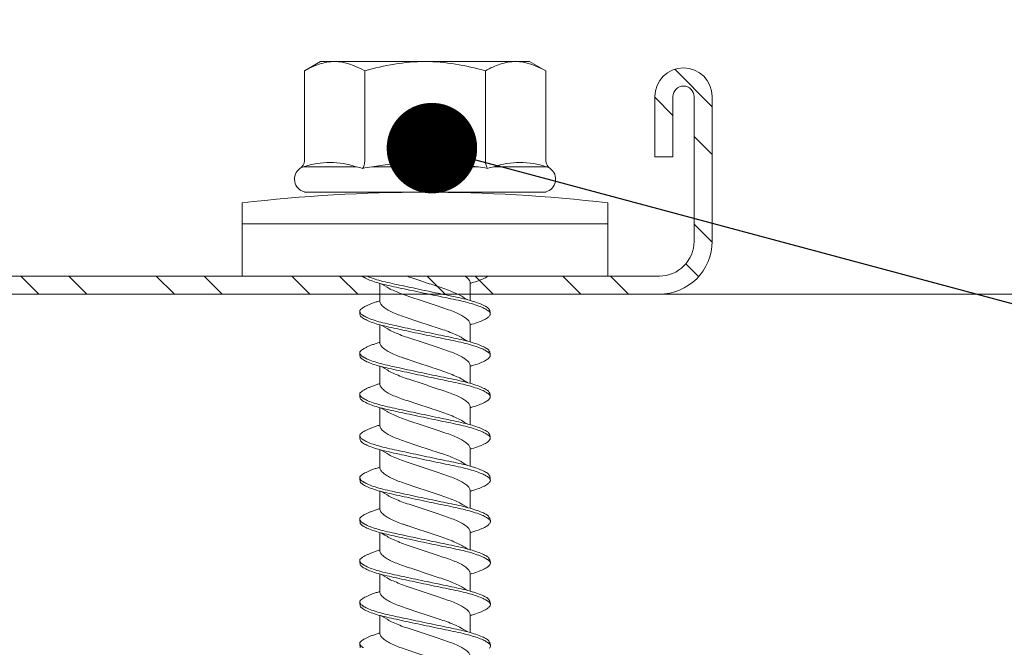
# Model space of a CAD drawing. Units: millimetres. Extents: x 242 to 4697, y 251 to 4451.
# Drawn here: x 2060 to 2092, y 2057 to 2077 of the extents above; entities that cross this region are included whole.
import ezdxf
from ezdxf import colors
from ezdxf.entities.mleader import LeaderData, LeaderLine
from ezdxf.math import Vec2, Vec3

# ---------------------------------------------------------------- set-up
doc = ezdxf.new("R2010")
doc.units = ezdxf.units.MM
for name, color, linetype, lineweight in [('DLS_Multileader', 9, 'Continuous', 0), ('DLS_Profil', 6, 'Continuous', 0), ('DLS_Profil_C', 4, 'Continuous', 0), ('DLS_Vida', 251, 'Continuous', 0)]:
    doc.layers.add(name, color=color, linetype=linetype, lineweight=lineweight)
doc.styles.get("Standard").update_dxf_attribs({"font": 'arial.ttf'})

# ---------------------------------------------------------------- blocks, each defined once
blk = doc.blocks.new('*U159')
blk.add_line((116.627, 0), (351.7, 0))
blk = doc.blocks.new('DLS_Vida_DrillexSapkali')
at = {"color": 0, "linetype": 'Continuous', "lineweight": 15}
for p, q in [((0, 12.124), (-2.425, 12.124)), ((-1.732, 12.124), (-1.732, 0)), ((0, 0), (0, 12.124)), ((-6.8, 10.062), (-7.11, 9.526)), ((-3.822, 10.062), (-6.8, 10.062)), ((-3.62, 8.34), (-3.62, 10.096)), ((-2.78, 10.062), (-2.792, 10.062)), ((-2.78, 10.062), (-2.78, 2.062)), ((-7.11, 9.526), (-7.11, 2.598)), ((-3.822, 8.062), (-6.8, 8.062)), ((-3.62, 4.305), (-3.62, 7.819)), ((0.24, 7.563), (0.819, 7.563)), ((1.613, 7.563), (2.192, 7.563)), ((2.986, 7.563), (3.565, 7.563)), ((4.359, 7.563), (4.939, 7.563)), ((5.755, 7.562), (6.334, 7.562)), ((7.128, 7.562), (7.707, 7.562)), ((8.501, 7.562), (9.08, 7.562)), ((9.874, 7.562), (10.453, 7.562)), ((11.247, 7.562), (11.827, 7.562)), ((0.239, 4.563), (0.809, 4.563)), ((1.612, 4.563), (2.182, 4.563)), ((2.986, 4.563), (3.555, 4.563)), ((4.359, 4.563), (4.929, 4.563)), ((5.732, 4.563), (6.302, 4.563)), ((5.754, 4.562), (6.302, 4.562)), ((7.127, 4.562), (7.697, 4.562)), ((8.5, 4.562), (9.07, 4.562)), ((9.874, 4.562), (10.444, 4.562)), ((11.247, 4.562), (11.817, 4.562)), ((-3.822, 4.062), (-6.8, 4.062)), ((-3.62, 2.028), (-3.62, 3.785)), ((-7.11, 2.598), (-6.8, 2.062)), ((-3.822, 2.062), (-6.8, 2.062)), ((-2.78, 2.062), (-2.792, 2.062)), ((-2.425, 0), (0, 0))]:
    blk.add_line(p, q, dxfattribs=at)
for centre, radius, start, end in [((49.182, 6.062), 51.962, 173.3002, 186.6998), ((-3.213, 9.959), 0.433, 13.7281, 144.4321), ((-3.213, 2.165), 0.433, 215.5332, 346.2509)]:
    blk.add_arc(centre, radius, start, end, dxfattribs=at)
for points in [[(-3.822, 10.062), (-3.718, 10.062), (-3.624, 10.128), (-3.565, 10.211)], [(-3.565, 10.211), (-3.591, 10.174), (-3.608, 10.136), (-3.62, 10.096)], [(-2.78, 9.955), (-2.78, 9.991), (-2.783, 10.027), (-2.792, 10.062)], [(-6.8, 8.062), (-6.989, 8.389), (-7.11, 8.721), (-7.11, 9.062)], [(-3.62, 8.34), (-3.608, 8.272), (-3.591, 8.204), (-3.565, 8.137)], [(-3.822, 8.062), (-3.718, 8.062), (-3.624, 8.095), (-3.565, 8.137)], [(-3.565, 8.137), (-3.591, 8.032), (-3.608, 7.926), (-3.62, 7.819)], [(-3.62, 4.305), (-3.608, 4.198), (-3.591, 4.092), (-3.565, 3.988)], [(-3.822, 4.062), (-3.718, 4.062), (-3.624, 4.029), (-3.565, 3.988)], [(-3.565, 3.988), (-3.591, 3.92), (-3.608, 3.853), (-3.62, 3.785)], [(6.749, 3.899), (6.752, 3.898), (6.755, 3.899), (6.759, 3.899)], [(-6.8, 2.062), (-6.989, 2.389), (-7.11, 2.721), (-7.11, 3.062)], [(-3.822, 2.062), (-3.718, 2.062), (-3.624, 1.996), (-3.565, 1.913)], [(-3.62, 2.028), (-3.608, 1.989), (-3.591, 1.95), (-3.565, 1.913)], [(-2.78, 2.169), (-2.78, 2.133), (-2.783, 2.098), (-2.792, 2.062)]]:
    blk.add_open_spline(points, degree=3, dxfattribs=at)
for points, knots in [([(-7.11, 9.062), (-7.11, 9.232), (-7.08, 9.401), (-6.972, 9.734), (-6.895, 9.899), (-6.8, 10.062)], [0, 0, 0, 0, 0.5, 0.5, 1, 1, 1, 1]), ([(-3.62, 10.096), (-3.713, 9.801), (-3.769, 9.505), (-3.769, 9.064), (-3.755, 8.917), (-3.704, 8.627), (-3.666, 8.483), (-3.62, 8.34)], [0, 0, 0, 0, 0.5, 0.5, 0.75, 0.75, 1, 1, 1, 1]), ([(1.137, 8.221), (1.129, 8.215), (1.103, 8.196), (1.067, 8.152), (1.027, 8.087), (0.991, 8.021), (0.951, 7.933), (0.91, 7.831), (0.868, 7.717), (0.838, 7.624), (0.822, 7.573), (0.819, 7.563)], [0, 0, 0, 0, 0.0795762, 0.2401902, 0.3213156, 0.4307376, 0.5409359, 0.6535761, 0.7670573, 0.8755538, 0.8985204, 0.8985204, 0.8985204, 0.8985204]), ([(1.306, 8.107), (1.303, 8.112), (1.274, 8.167), (1.231, 8.202), (1.177, 8.23), (1.151, 8.224), (1.137, 8.221)], [0, 0, 0, 0, 0.0470279, 0.4920801, 0.7448018, 1, 1, 1, 1]), ([(1.308, 8.21), (1.309, 8.21), (1.333, 8.205), (1.385, 8.136), (1.463, 8.003), (1.542, 7.803), (1.618, 7.556), (1.689, 7.26), (1.759, 6.933), (1.836, 6.577), (1.914, 6.21), (1.993, 5.836), (2.069, 5.471), (2.141, 5.12), (2.21, 4.798), (2.287, 4.513), (2.365, 4.277), (2.439, 4.098), (2.485, 4.029), (2.505, 3.998)], [0, 0, 0, 0, 0.000631, 0.063056, 0.127303, 0.189629, 0.253766, 0.316018, 0.380041, 0.442459, 0.506702, 0.569001, 0.633107, 0.695391, 0.759452, 0.821866, 0.886105, 0.948375, 1, 1, 1, 1]), ([(2.51, 8.221), (2.502, 8.215), (2.477, 8.196), (2.441, 8.152), (2.4, 8.087), (2.364, 8.021), (2.324, 7.933), (2.283, 7.831), (2.241, 7.717), (2.211, 7.624), (2.195, 7.573), (2.192, 7.563)], [0, 0, 0, 0, 0.0795762, 0.2401902, 0.3213156, 0.4307376, 0.5409359, 0.6535761, 0.7670573, 0.8755538, 0.8985204, 0.8985204, 0.8985204, 0.8985204]), ([(2.679, 8.107), (2.677, 8.112), (2.647, 8.167), (2.604, 8.202), (2.551, 8.23), (2.524, 8.224), (2.51, 8.221)], [0, 0, 0, 0, 0.0470279, 0.4920801, 0.7448018, 1, 1, 1, 1]), ([(2.682, 8.21), (2.682, 8.21), (2.706, 8.205), (2.758, 8.136), (2.836, 8.003), (2.915, 7.803), (2.991, 7.556), (3.062, 7.26), (3.132, 6.933), (3.209, 6.577), (3.287, 6.21), (3.366, 5.836), (3.443, 5.471), (3.514, 5.12), (3.583, 4.798), (3.66, 4.513), (3.738, 4.277), (3.812, 4.098), (3.858, 4.029), (3.879, 3.998)], [0, 0, 0, 0, 0.000631, 0.063056, 0.127303, 0.189629, 0.253766, 0.316018, 0.380041, 0.442459, 0.506702, 0.569001, 0.633107, 0.695391, 0.759452, 0.821866, 0.886105, 0.948375, 1, 1, 1, 1]), ([(2.705, 8.197), (2.722, 8.183), (2.766, 8.123), (2.836, 8.003), (2.915, 7.803), (2.991, 7.556), (3.062, 7.26), (3.132, 6.933), (3.209, 6.577), (3.287, 6.21), (3.366, 5.836), (3.443, 5.471), (3.514, 5.12), (3.583, 4.798), (3.66, 4.513), (3.738, 4.277), (3.812, 4.098), (3.858, 4.029), (3.879, 3.998)], [0.019853, 0.019853, 0.019853, 0.019853, 0.0630558, 0.1273032, 0.1896294, 0.2537656, 0.3160184, 0.3800405, 0.4424593, 0.5067016, 0.5690011, 0.633107, 0.6953908, 0.759452, 0.8218659, 0.8861046, 0.9483755, 1, 1, 1, 1]), ([(3.884, 8.221), (3.875, 8.215), (3.85, 8.196), (3.814, 8.152), (3.773, 8.087), (3.738, 8.021), (3.697, 7.933), (3.656, 7.831), (3.615, 7.717), (3.584, 7.624), (3.568, 7.573), (3.565, 7.563)], [0, 0, 0, 0, 0.0795762, 0.2401902, 0.3213156, 0.4307376, 0.5409359, 0.6535761, 0.7670573, 0.8755538, 0.8985204, 0.8985204, 0.8985204, 0.8985204]), ([(4.053, 8.107), (4.05, 8.112), (4.02, 8.167), (3.977, 8.202), (3.924, 8.23), (3.897, 8.224), (3.884, 8.221)], [0, 0, 0, 0, 0.0470279, 0.4920801, 0.7448018, 1, 1, 1, 1]), ([(4.055, 8.21), (4.055, 8.21), (4.079, 8.205), (4.132, 8.136), (4.21, 8.003), (4.289, 7.803), (4.365, 7.556), (4.435, 7.26), (4.505, 6.933), (4.582, 6.577), (4.661, 6.21), (4.74, 5.836), (4.816, 5.471), (4.887, 5.12), (4.957, 4.798), (5.033, 4.513), (5.111, 4.277), (5.186, 4.098), (5.231, 4.029), (5.252, 3.998)], [0, 0, 0, 0, 0.000631, 0.063056, 0.127303, 0.189629, 0.253766, 0.316018, 0.380041, 0.442459, 0.506702, 0.569001, 0.633107, 0.695391, 0.759452, 0.821866, 0.886105, 0.948375, 1, 1, 1, 1]), ([(5.257, 8.221), (5.248, 8.215), (5.223, 8.196), (5.187, 8.152), (5.146, 8.087), (5.111, 8.021), (5.071, 7.933), (5.029, 7.831), (4.988, 7.717), (4.958, 7.624), (4.941, 7.573), (4.939, 7.563)], [0, 0, 0, 0, 0.0795762, 0.2401902, 0.3213156, 0.4307376, 0.5409359, 0.6535761, 0.7670573, 0.8755538, 0.8985204, 0.8985204, 0.8985204, 0.8985204]), ([(5.426, 8.107), (5.423, 8.112), (5.394, 8.167), (5.35, 8.202), (5.297, 8.23), (5.27, 8.224), (5.257, 8.221)], [0, 0, 0, 0, 0.0470279, 0.4920801, 0.7448018, 1, 1, 1, 1]), ([(5.428, 8.21), (5.49, 8.182), (5.535, 8.121), (5.605, 8.002), (5.684, 7.802), (5.76, 7.554), (5.83, 7.259), (5.9, 6.932), (5.977, 6.576), (6.056, 6.209), (6.135, 5.834), (6.211, 5.47), (6.282, 5.118), (6.352, 4.797), (6.429, 4.511), (6.507, 4.276), (6.581, 4.097), (6.626, 4.028), (6.647, 3.996)], [0.019853, 0.019853, 0.019853, 0.019853, 0.0630558, 0.1273032, 0.1896294, 0.2537656, 0.3160184, 0.3800405, 0.4424593, 0.5067016, 0.5690011, 0.633107, 0.6953908, 0.759452, 0.8218659, 0.8861046, 0.9483755, 1, 1, 1, 1]), ([(6.652, 8.22), (6.644, 8.214), (6.618, 8.195), (6.582, 8.151), (6.542, 8.086), (6.506, 8.019), (6.466, 7.932), (6.424, 7.83), (6.383, 7.716), (6.353, 7.623), (6.337, 7.571), (6.334, 7.562)], [0, 0, 0, 0, 0.0795762, 0.2401902, 0.3213156, 0.4307376, 0.5409359, 0.6535761, 0.7670573, 0.8755538, 0.8985204, 0.8985204, 0.8985204, 0.8985204]), ([(6.821, 8.106), (6.818, 8.111), (6.789, 8.166), (6.746, 8.201), (6.692, 8.228), (6.665, 8.223), (6.652, 8.22)], [0, 0, 0, 0, 0.0470279, 0.4920801, 0.7448018, 1, 1, 1, 1]), ([(6.823, 8.208), (6.823, 8.208), (6.847, 8.203), (6.9, 8.135), (6.978, 8.002), (7.057, 7.802), (7.133, 7.554), (7.204, 7.259), (7.274, 6.932), (7.351, 6.576), (7.429, 6.209), (7.508, 5.834), (7.584, 5.47), (7.656, 5.118), (7.725, 4.797), (7.802, 4.511), (7.88, 4.276), (7.954, 4.097), (8, 4.028), (8.02, 3.996)], [0, 0, 0, 0, 0.000631, 0.063056, 0.127303, 0.189629, 0.253766, 0.316018, 0.380041, 0.442459, 0.506702, 0.569001, 0.633107, 0.695391, 0.759452, 0.821866, 0.886105, 0.948375, 1, 1, 1, 1]), ([(8.025, 8.22), (8.017, 8.214), (7.991, 8.195), (7.955, 8.151), (7.915, 8.086), (7.879, 8.019), (7.839, 7.932), (7.798, 7.83), (7.756, 7.716), (7.726, 7.623), (7.71, 7.571), (7.707, 7.562)], [0, 0, 0, 0, 0.0795762, 0.2401902, 0.3213156, 0.4307376, 0.5409359, 0.6535761, 0.7670573, 0.8755538, 0.8985204, 0.8985204, 0.8985204, 0.8985204]), ([(8.194, 8.106), (8.191, 8.111), (8.162, 8.166), (8.119, 8.201), (8.065, 8.228), (8.039, 8.223), (8.025, 8.22)], [0, 0, 0, 0, 0.0470279, 0.4920801, 0.7448018, 1, 1, 1, 1]), ([(8.196, 8.208), (8.197, 8.208), (8.221, 8.203), (8.273, 8.135), (8.351, 8.002), (8.43, 7.802), (8.506, 7.554), (8.577, 7.259), (8.647, 6.932), (8.724, 6.576), (8.802, 6.209), (8.881, 5.834), (8.957, 5.47), (9.029, 5.118), (9.098, 4.797), (9.175, 4.511), (9.253, 4.276), (9.327, 4.097), (9.373, 4.028), (9.393, 3.996)], [0, 0, 0, 0, 0.000631, 0.063056, 0.127303, 0.189629, 0.253766, 0.316018, 0.380041, 0.442459, 0.506702, 0.569001, 0.633107, 0.695391, 0.759452, 0.821866, 0.886105, 0.948375, 1, 1, 1, 1]), ([(8.22, 8.196), (8.237, 8.182), (8.281, 8.121), (8.351, 8.002), (8.43, 7.802), (8.506, 7.554), (8.577, 7.259), (8.647, 6.932), (8.724, 6.576), (8.802, 6.209), (8.881, 5.834), (8.957, 5.47), (9.029, 5.118), (9.098, 4.797), (9.175, 4.511), (9.253, 4.276), (9.327, 4.097), (9.373, 4.028), (9.393, 3.996)], [0.019853, 0.019853, 0.019853, 0.019853, 0.0630558, 0.1273032, 0.1896294, 0.2537656, 0.3160184, 0.3800405, 0.4424593, 0.5067016, 0.5690011, 0.633107, 0.6953908, 0.759452, 0.8218659, 0.8861046, 0.9483755, 1, 1, 1, 1]), ([(9.398, 8.22), (9.39, 8.214), (9.365, 8.195), (9.329, 8.151), (9.288, 8.086), (9.252, 8.019), (9.212, 7.932), (9.171, 7.83), (9.129, 7.716), (9.099, 7.623), (9.083, 7.571), (9.08, 7.562)], [0, 0, 0, 0, 0.0795762, 0.2401902, 0.3213156, 0.4307376, 0.5409359, 0.6535761, 0.7670573, 0.8755538, 0.8985204, 0.8985204, 0.8985204, 0.8985204]), ([(9.567, 8.106), (9.565, 8.111), (9.535, 8.166), (9.492, 8.201), (9.439, 8.228), (9.412, 8.223), (9.398, 8.22)], [0, 0, 0, 0, 0.0470279, 0.4920801, 0.7448018, 1, 1, 1, 1]), ([(9.57, 8.208), (9.57, 8.208), (9.594, 8.203), (9.646, 8.135), (9.724, 8.002), (9.803, 7.802), (9.88, 7.554), (9.95, 7.259), (10.02, 6.932), (10.097, 6.576), (10.175, 6.209), (10.254, 5.834), (10.331, 5.47), (10.402, 5.118), (10.471, 4.797), (10.548, 4.511), (10.626, 4.276), (10.7, 4.097), (10.746, 4.028), (10.767, 3.996)], [0, 0, 0, 0, 0.000631, 0.063056, 0.127303, 0.189629, 0.253766, 0.316018, 0.380041, 0.442459, 0.506702, 0.569001, 0.633107, 0.695391, 0.759452, 0.821866, 0.886105, 0.948375, 1, 1, 1, 1]), ([(10.772, 8.22), (10.763, 8.214), (10.738, 8.195), (10.702, 8.151), (10.661, 8.086), (10.626, 8.019), (10.585, 7.932), (10.544, 7.83), (10.503, 7.716), (10.472, 7.623), (10.456, 7.571), (10.453, 7.562)], [0, 0, 0, 0, 0.0795762, 0.2401902, 0.3213156, 0.4307376, 0.5409359, 0.6535761, 0.7670573, 0.8755538, 0.8985204, 0.8985204, 0.8985204, 0.8985204]), ([(10.941, 8.106), (10.938, 8.111), (10.908, 8.166), (10.865, 8.201), (10.812, 8.228), (10.785, 8.223), (10.772, 8.22)], [0, 0, 0, 0, 0.0470279, 0.4920801, 0.7448018, 1, 1, 1, 1]), ([(10.943, 8.208), (10.943, 8.208), (10.967, 8.203), (11.02, 8.135), (11.098, 8.002), (11.177, 7.802), (11.253, 7.554), (11.323, 7.259), (11.393, 6.932), (11.47, 6.576), (11.549, 6.209), (11.628, 5.834), (11.704, 5.47), (11.775, 5.118), (11.845, 4.797), (11.922, 4.511), (11.999, 4.276), (12.074, 4.097), (12.119, 4.028), (12.14, 3.996)], [0, 0, 0, 0, 0.000631, 0.063056, 0.127303, 0.189629, 0.253766, 0.316018, 0.380041, 0.442459, 0.506702, 0.569001, 0.633107, 0.695391, 0.759452, 0.821866, 0.886105, 0.948375, 1, 1, 1, 1]), ([(12.145, 8.22), (12.136, 8.214), (12.111, 8.195), (12.075, 8.151), (12.034, 8.086), (11.999, 8.019), (11.959, 7.932), (11.917, 7.83), (11.876, 7.716), (11.846, 7.623), (11.829, 7.571), (11.827, 7.562)], [0, 0, 0, 0, 0.0795762, 0.2401902, 0.3213156, 0.4307376, 0.5409359, 0.6535761, 0.7670573, 0.8755538, 0.8985204, 0.8985204, 0.8985204, 0.8985204]), ([(12.314, 8.106), (12.311, 8.111), (12.282, 8.166), (12.238, 8.201), (12.185, 8.228), (12.158, 8.223), (12.145, 8.22)], [0, 0, 0, 0, 0.0470279, 0.4920801, 0.7448018, 1, 1, 1, 1]), ([(-7.11, 6.062), (-7.11, 6.401), (-7.08, 6.744), (-6.972, 7.411), (-6.894, 7.739), (-6.8, 8.062)], [0, 0, 0, 0, 0.5, 0.5, 1, 1, 1, 1]), ([(0, 8.148), (0.004, 8.143), (0.034, 8.099), (0.09, 8.003), (0.169, 7.803), (0.245, 7.556), (0.315, 7.26), (0.386, 6.933), (0.463, 6.577), (0.541, 6.21), (0.62, 5.836), (0.696, 5.471), (0.768, 5.12), (0.837, 4.798), (0.914, 4.513), (0.992, 4.277), (1.066, 4.098), (1.111, 4.029), (1.132, 3.998)], [0.0540527, 0.0540527, 0.0540527, 0.0540527, 0.0630558, 0.1273032, 0.1896294, 0.2537656, 0.3160184, 0.3800405, 0.4424593, 0.5067016, 0.5690011, 0.633107, 0.6953908, 0.759452, 0.8218659, 0.8861046, 0.9483755, 1, 1, 1, 1]), ([(1.086, 3.946), (1.077, 3.953), (1.044, 3.977), (0.982, 4.084), (0.904, 4.262), (0.825, 4.498), (0.749, 4.779), (0.679, 5.101), (0.609, 5.447), (0.532, 5.814), (0.453, 6.185), (0.374, 6.556), (0.298, 6.91), (0.227, 7.242), (0.157, 7.537), (0.081, 7.788), (0.028, 7.926), (0.001, 7.983), (0, 7.985)], [0, 0, 0, 0, 0.0251867, 0.0896345, 0.1559466, 0.2207256, 0.2873965, 0.3519286, 0.4183026, 0.4827722, 0.5491095, 0.6138857, 0.6805521, 0.7450646, 0.8114195, 0.8759089, 0.9422696, 0.9438269, 0.9438269, 0.9438269, 0.9438269]), ([(2.459, 3.946), (2.45, 3.953), (2.417, 3.977), (2.356, 4.084), (2.278, 4.262), (2.199, 4.498), (2.122, 4.779), (2.052, 5.101), (1.982, 5.447), (1.905, 5.814), (1.827, 6.185), (1.748, 6.556), (1.671, 6.91), (1.6, 7.242), (1.531, 7.537), (1.454, 7.788), (1.379, 7.985), (1.329, 8.068), (1.306, 8.107)], [0, 0, 0, 0, 0.025187, 0.089635, 0.155947, 0.220726, 0.287396, 0.351929, 0.418303, 0.482772, 0.54911, 0.613886, 0.680552, 0.745065, 0.81142, 0.875909, 0.94227, 1, 1, 1, 1]), ([(3.832, 3.946), (3.823, 3.953), (3.791, 3.977), (3.729, 4.084), (3.651, 4.262), (3.572, 4.498), (3.496, 4.779), (3.426, 5.101), (3.355, 5.447), (3.278, 5.814), (3.2, 6.185), (3.121, 6.556), (3.044, 6.91), (2.973, 7.242), (2.904, 7.537), (2.827, 7.788), (2.752, 7.985), (2.702, 8.068), (2.679, 8.107)], [0, 0, 0, 0, 0.025187, 0.089635, 0.155947, 0.220726, 0.287396, 0.351929, 0.418303, 0.482772, 0.54911, 0.613886, 0.680552, 0.745065, 0.81142, 0.875909, 0.94227, 1, 1, 1, 1]), ([(3.832, 3.946), (3.823, 3.953), (3.791, 3.977), (3.729, 4.084), (3.651, 4.262), (3.572, 4.498), (3.496, 4.779), (3.426, 5.101), (3.355, 5.447), (3.278, 5.814), (3.2, 6.185), (3.121, 6.556), (3.044, 6.91), (2.973, 7.242), (2.904, 7.537), (2.827, 7.788), (2.76, 7.963), (2.719, 8.038), (2.705, 8.064)], [0, 0, 0, 0, 0.0251867, 0.0896345, 0.1559466, 0.2207256, 0.2873965, 0.3519286, 0.4183026, 0.4827722, 0.5491095, 0.6138857, 0.6805521, 0.7450646, 0.8114195, 0.8759089, 0.9422696, 0.9786945, 0.9786945, 0.9786945, 0.9786945]), ([(5.206, 3.946), (5.196, 3.953), (5.164, 3.977), (5.102, 4.084), (5.024, 4.262), (4.945, 4.498), (4.869, 4.779), (4.799, 5.101), (4.728, 5.447), (4.651, 5.814), (4.573, 6.185), (4.494, 6.556), (4.418, 6.91), (4.347, 7.242), (4.277, 7.537), (4.2, 7.788), (4.125, 7.985), (4.076, 8.068), (4.053, 8.107)], [0, 0, 0, 0, 0.025187, 0.089635, 0.155947, 0.220726, 0.287396, 0.351929, 0.418303, 0.482772, 0.54911, 0.613886, 0.680552, 0.745065, 0.81142, 0.875909, 0.94227, 1, 1, 1, 1]), ([(6.579, 3.946), (6.57, 3.953), (6.537, 3.977), (6.475, 4.084), (6.397, 4.262), (6.318, 4.498), (6.242, 4.779), (6.172, 5.101), (6.102, 5.447), (6.025, 5.814), (5.946, 6.185), (5.867, 6.556), (5.791, 6.91), (5.72, 7.242), (5.65, 7.537), (5.574, 7.788), (5.498, 7.985), (5.449, 8.068), (5.426, 8.107)], [0, 0, 0, 0, 0.025187, 0.089635, 0.155947, 0.220726, 0.287396, 0.351929, 0.418303, 0.482772, 0.54911, 0.613886, 0.680552, 0.745065, 0.81142, 0.875909, 0.94227, 1, 1, 1, 1]), ([(7.974, 3.945), (7.965, 3.951), (7.932, 3.976), (7.871, 4.083), (7.792, 4.26), (7.714, 4.497), (7.637, 4.777), (7.567, 5.1), (7.497, 5.446), (7.42, 5.812), (7.342, 6.183), (7.263, 6.554), (7.186, 6.908), (7.115, 7.24), (7.045, 7.535), (6.969, 7.787), (6.893, 7.984), (6.844, 8.067), (6.821, 8.106)], [0, 0, 0, 0, 0.025187, 0.089635, 0.155947, 0.220726, 0.287396, 0.351929, 0.418303, 0.482772, 0.54911, 0.613886, 0.680552, 0.745065, 0.81142, 0.875909, 0.94227, 1, 1, 1, 1]), ([(9.347, 3.945), (9.338, 3.951), (9.305, 3.976), (9.244, 4.083), (9.166, 4.26), (9.087, 4.497), (9.011, 4.777), (8.94, 5.1), (8.87, 5.446), (8.793, 5.812), (8.715, 6.183), (8.636, 6.554), (8.559, 6.908), (8.488, 7.24), (8.419, 7.535), (8.342, 7.787), (8.267, 7.984), (8.217, 8.067), (8.194, 8.106)], [0, 0, 0, 0, 0.025187, 0.089635, 0.155947, 0.220726, 0.287396, 0.351929, 0.418303, 0.482772, 0.54911, 0.613886, 0.680552, 0.745065, 0.81142, 0.875909, 0.94227, 1, 1, 1, 1]), ([(9.347, 3.945), (9.338, 3.951), (9.305, 3.976), (9.244, 4.083), (9.166, 4.26), (9.087, 4.497), (9.011, 4.777), (8.94, 5.1), (8.87, 5.446), (8.793, 5.812), (8.715, 6.183), (8.636, 6.554), (8.559, 6.908), (8.488, 7.24), (8.419, 7.535), (8.342, 7.787), (8.275, 7.961), (8.234, 8.037), (8.22, 8.062)], [0, 0, 0, 0, 0.0251867, 0.0896345, 0.1559466, 0.2207256, 0.2873965, 0.3519286, 0.4183026, 0.4827722, 0.5491095, 0.6138857, 0.6805521, 0.7450646, 0.8114195, 0.8759089, 0.9422696, 0.9786945, 0.9786945, 0.9786945, 0.9786945]), ([(10.72, 3.945), (10.711, 3.951), (10.679, 3.976), (10.617, 4.083), (10.539, 4.26), (10.46, 4.497), (10.384, 4.777), (10.314, 5.1), (10.243, 5.446), (10.166, 5.812), (10.088, 6.183), (10.009, 6.554), (9.933, 6.908), (9.862, 7.24), (9.792, 7.535), (9.715, 7.787), (9.64, 7.984), (9.59, 8.067), (9.567, 8.106)], [0, 0, 0, 0, 0.025187, 0.089635, 0.155947, 0.220726, 0.287396, 0.351929, 0.418303, 0.482772, 0.54911, 0.613886, 0.680552, 0.745065, 0.81142, 0.875909, 0.94227, 1, 1, 1, 1]), ([(12.094, 3.945), (12.085, 3.951), (12.052, 3.976), (11.99, 4.083), (11.912, 4.26), (11.833, 4.497), (11.757, 4.777), (11.687, 5.1), (11.616, 5.446), (11.539, 5.812), (11.461, 6.183), (11.382, 6.554), (11.306, 6.908), (11.235, 7.24), (11.165, 7.535), (11.088, 7.787), (11.013, 7.984), (10.964, 8.067), (10.941, 8.106)], [0, 0, 0, 0, 0.025187, 0.089635, 0.155947, 0.220726, 0.287396, 0.351929, 0.418303, 0.482772, 0.54911, 0.613886, 0.680552, 0.745065, 0.81142, 0.875909, 0.94227, 1, 1, 1, 1]), ([(-3.62, 7.819), (-3.713, 7.237), (-3.769, 6.652), (-3.769, 5.77), (-3.755, 5.475), (-3.704, 4.888), (-3.666, 4.596), (-3.62, 4.305)], [0, 0, 0, 0, 0.5, 0.5, 0.75, 0.75, 1, 1, 1, 1]), ([(0.253, 7.515), (0.364, 7.313), (0.431, 7.233), (0.486, 7.073), (0.594, 6.847), (0.675, 6.594), (0.762, 6.332), (0.852, 6.061), (0.941, 5.793), (1.03, 5.531), (1.112, 5.286), (1.193, 5.066), (1.28, 4.882), (1.369, 4.734), (1.459, 4.629), (1.542, 4.568), (1.59, 4.565), (1.612, 4.563)], [0.0046437, 0.0046437, 0.0046437, 0.0046437, 0.0352634, 0.1048323, 0.1764445, 0.245064, 0.3156689, 0.3842468, 0.4547277, 0.5242974, 0.5959126, 0.6645017, 0.7350747, 0.803639, 0.8741048, 0.9436747, 1, 1, 1, 1]), ([(2.159, 4.647), (2.064, 4.817), (2, 4.896), (1.945, 5.054), (1.837, 5.28), (1.756, 5.533), (1.669, 5.795), (1.58, 6.066), (1.49, 6.334), (1.401, 6.596), (1.319, 6.841), (1.239, 7.061), (1.152, 7.245), (1.062, 7.393), (0.972, 7.497), (0.89, 7.559), (0.841, 7.562), (0.819, 7.563)], [0.006526, 0.006526, 0.006526, 0.006526, 0.0352634, 0.1048323, 0.1764445, 0.245064, 0.3156689, 0.3842468, 0.4547277, 0.5242974, 0.5959126, 0.6645017, 0.7350747, 0.803639, 0.8741048, 0.9436747, 1, 1, 1, 1]), ([(1.626, 7.515), (1.738, 7.313), (1.804, 7.233), (1.859, 7.073), (1.968, 6.847), (2.048, 6.594), (2.135, 6.332), (2.225, 6.061), (2.314, 5.793), (2.403, 5.531), (2.485, 5.286), (2.566, 5.066), (2.653, 4.882), (2.743, 4.734), (2.832, 4.629), (2.915, 4.568), (2.964, 4.565), (2.986, 4.563)], [0.0046437, 0.0046437, 0.0046437, 0.0046437, 0.0352634, 0.1048323, 0.1764445, 0.245064, 0.3156689, 0.3842468, 0.4547277, 0.5242974, 0.5959126, 0.6645017, 0.7350747, 0.803639, 0.8741048, 0.9436747, 1, 1, 1, 1]), ([(3.532, 4.647), (3.438, 4.817), (3.373, 4.896), (3.319, 5.054), (3.21, 5.28), (3.13, 5.533), (3.043, 5.795), (2.953, 6.066), (2.863, 6.334), (2.774, 6.596), (2.693, 6.841), (2.612, 7.061), (2.525, 7.245), (2.435, 7.393), (2.346, 7.497), (2.263, 7.559), (2.214, 7.562), (2.192, 7.563)], [0.006526, 0.006526, 0.006526, 0.006526, 0.0352634, 0.1048323, 0.1764445, 0.245064, 0.3156689, 0.3842468, 0.4547277, 0.5242974, 0.5959126, 0.6645017, 0.7350747, 0.803639, 0.8741048, 0.9436747, 1, 1, 1, 1]), ([(2.999, 7.515), (3.111, 7.313), (3.177, 7.233), (3.232, 7.073), (3.341, 6.847), (3.421, 6.594), (3.508, 6.332), (3.598, 6.061), (3.688, 5.793), (3.777, 5.531), (3.858, 5.286), (3.939, 5.066), (4.026, 4.882), (4.116, 4.734), (4.205, 4.629), (4.288, 4.568), (4.337, 4.565), (4.359, 4.563)], [0.0046437, 0.0046437, 0.0046437, 0.0046437, 0.0352634, 0.1048323, 0.1764445, 0.245064, 0.3156689, 0.3842468, 0.4547277, 0.5242974, 0.5959126, 0.6645017, 0.7350747, 0.803639, 0.8741048, 0.9436747, 1, 1, 1, 1]), ([(4.905, 4.647), (4.811, 4.817), (4.746, 4.896), (4.692, 5.054), (4.583, 5.28), (4.503, 5.533), (4.416, 5.795), (4.326, 6.066), (4.237, 6.334), (4.148, 6.596), (4.066, 6.841), (3.985, 7.061), (3.898, 7.245), (3.808, 7.393), (3.719, 7.497), (3.636, 7.559), (3.587, 7.562), (3.565, 7.563)], [0.006526, 0.006526, 0.006526, 0.006526, 0.0352634, 0.1048323, 0.1764445, 0.245064, 0.3156689, 0.3842468, 0.4547277, 0.5242974, 0.5959126, 0.6645017, 0.7350747, 0.803639, 0.8741048, 0.9436747, 1, 1, 1, 1]), ([(4.372, 7.515), (4.484, 7.313), (4.551, 7.233), (4.606, 7.073), (4.714, 6.847), (4.795, 6.594), (4.882, 6.332), (4.971, 6.061), (5.061, 5.793), (5.15, 5.531), (5.232, 5.286), (5.312, 5.066), (5.399, 4.882), (5.489, 4.734), (5.579, 4.629), (5.661, 4.568), (5.71, 4.565), (5.732, 4.563)], [0.0046437, 0.0046437, 0.0046437, 0.0046437, 0.0352634, 0.1048323, 0.1764445, 0.245064, 0.3156689, 0.3842468, 0.4547277, 0.5242974, 0.5959126, 0.6645017, 0.7350747, 0.803639, 0.8741048, 0.9436747, 1, 1, 1, 1]), ([(6.279, 4.647), (6.184, 4.817), (6.12, 4.896), (6.065, 5.054), (5.956, 5.28), (5.876, 5.533), (5.789, 5.795), (5.699, 6.066), (5.61, 6.334), (5.521, 6.596), (5.439, 6.841), (5.358, 7.061), (5.271, 7.245), (5.182, 7.393), (5.092, 7.497), (5.009, 7.559), (4.96, 7.562), (4.939, 7.563)], [0.006526, 0.006526, 0.006526, 0.006526, 0.0352634, 0.1048323, 0.1764445, 0.245064, 0.3156689, 0.3842468, 0.4547277, 0.5242974, 0.5959126, 0.6645017, 0.7350747, 0.803639, 0.8741048, 0.9436747, 1, 1, 1, 1]), ([(5.768, 7.514), (5.879, 7.312), (5.946, 7.231), (6.001, 7.072), (6.109, 6.845), (6.19, 6.592), (6.277, 6.33), (6.366, 6.06), (6.456, 5.792), (6.545, 5.529), (6.627, 5.285), (6.708, 5.065), (6.795, 4.881), (6.884, 4.733), (6.974, 4.628), (7.056, 4.566), (7.105, 4.563), (7.127, 4.562)], [0.0046437, 0.0046437, 0.0046437, 0.0046437, 0.0352634, 0.1048323, 0.1764445, 0.245064, 0.3156689, 0.3842468, 0.4547277, 0.5242974, 0.5959126, 0.6645017, 0.7350747, 0.803639, 0.8741048, 0.9436747, 1, 1, 1, 1]), ([(7.674, 4.646), (7.579, 4.816), (7.515, 4.895), (7.46, 5.053), (7.352, 5.279), (7.271, 5.532), (7.184, 5.794), (7.095, 6.064), (7.005, 6.332), (6.916, 6.595), (6.834, 6.839), (6.753, 7.06), (6.666, 7.243), (6.577, 7.391), (6.487, 7.496), (6.404, 7.558), (6.356, 7.561), (6.334, 7.562)], [0.006526, 0.006526, 0.006526, 0.006526, 0.0352634, 0.1048323, 0.1764445, 0.245064, 0.3156689, 0.3842468, 0.4547277, 0.5242974, 0.5959126, 0.6645017, 0.7350747, 0.803639, 0.8741048, 0.9436747, 1, 1, 1, 1]), ([(7.141, 7.514), (7.252, 7.312), (7.319, 7.231), (7.374, 7.072), (7.483, 6.845), (7.563, 6.592), (7.65, 6.33), (7.74, 6.06), (7.829, 5.792), (7.918, 5.529), (8, 5.285), (8.081, 5.065), (8.168, 4.881), (8.258, 4.733), (8.347, 4.628), (8.43, 4.566), (8.479, 4.563), (8.5, 4.562)], [0.0046437, 0.0046437, 0.0046437, 0.0046437, 0.0352634, 0.1048323, 0.1764445, 0.245064, 0.3156689, 0.3842468, 0.4547277, 0.5242974, 0.5959126, 0.6645017, 0.7350747, 0.803639, 0.8741048, 0.9436747, 1, 1, 1, 1]), ([(9.047, 4.646), (8.953, 4.816), (8.888, 4.895), (8.833, 5.053), (8.725, 5.279), (8.644, 5.532), (8.557, 5.794), (8.468, 6.064), (8.378, 6.332), (8.289, 6.595), (8.207, 6.839), (8.127, 7.06), (8.04, 7.243), (7.95, 7.391), (7.86, 7.496), (7.778, 7.558), (7.729, 7.561), (7.707, 7.562)], [0.006526, 0.006526, 0.006526, 0.006526, 0.0352634, 0.1048323, 0.1764445, 0.245064, 0.3156689, 0.3842468, 0.4547277, 0.5242974, 0.5959126, 0.6645017, 0.7350747, 0.803639, 0.8741048, 0.9436747, 1, 1, 1, 1]), ([(8.514, 7.514), (8.626, 7.312), (8.692, 7.231), (8.747, 7.072), (8.856, 6.845), (8.936, 6.592), (9.023, 6.33), (9.113, 6.06), (9.202, 5.792), (9.291, 5.529), (9.373, 5.285), (9.454, 5.065), (9.541, 4.881), (9.631, 4.733), (9.72, 4.628), (9.803, 4.566), (9.852, 4.563), (9.874, 4.562)], [0.0046437, 0.0046437, 0.0046437, 0.0046437, 0.0352634, 0.1048323, 0.1764445, 0.245064, 0.3156689, 0.3842468, 0.4547277, 0.5242974, 0.5959126, 0.6645017, 0.7350747, 0.803639, 0.8741048, 0.9436747, 1, 1, 1, 1]), ([(10.42, 4.646), (10.326, 4.816), (10.261, 4.895), (10.207, 5.053), (10.098, 5.279), (10.018, 5.532), (9.931, 5.794), (9.841, 6.064), (9.751, 6.332), (9.662, 6.595), (9.581, 6.839), (9.5, 7.06), (9.413, 7.243), (9.323, 7.391), (9.234, 7.496), (9.151, 7.558), (9.102, 7.561), (9.08, 7.562)], [0.006526, 0.006526, 0.006526, 0.006526, 0.0352634, 0.1048323, 0.1764445, 0.245064, 0.3156689, 0.3842468, 0.4547277, 0.5242974, 0.5959126, 0.6645017, 0.7350747, 0.803639, 0.8741048, 0.9436747, 1, 1, 1, 1]), ([(9.887, 7.514), (9.999, 7.312), (10.065, 7.231), (10.12, 7.072), (10.229, 6.845), (10.309, 6.592), (10.396, 6.33), (10.486, 6.06), (10.576, 5.792), (10.665, 5.529), (10.747, 5.285), (10.827, 5.065), (10.914, 4.881), (11.004, 4.733), (11.093, 4.628), (11.176, 4.566), (11.225, 4.563), (11.247, 4.562)], [0.0046437, 0.0046437, 0.0046437, 0.0046437, 0.0352634, 0.1048323, 0.1764445, 0.245064, 0.3156689, 0.3842468, 0.4547277, 0.5242974, 0.5959126, 0.6645017, 0.7350747, 0.803639, 0.8741048, 0.9436747, 1, 1, 1, 1]), ([(11.794, 4.646), (11.699, 4.816), (11.634, 4.895), (11.58, 5.053), (11.471, 5.279), (11.391, 5.532), (11.304, 5.794), (11.214, 6.064), (11.125, 6.332), (11.036, 6.595), (10.954, 6.839), (10.873, 7.06), (10.786, 7.243), (10.696, 7.391), (10.607, 7.496), (10.524, 7.558), (10.475, 7.561), (10.453, 7.562)], [0.006526, 0.006526, 0.006526, 0.006526, 0.0352634, 0.1048323, 0.1764445, 0.245064, 0.3156689, 0.3842468, 0.4547277, 0.5242974, 0.5959126, 0.6645017, 0.7350747, 0.803639, 0.8741048, 0.9436747, 1, 1, 1, 1]), ([(11.26, 7.514), (11.372, 7.312), (11.439, 7.231), (11.494, 7.072), (11.602, 6.845), (11.683, 6.592), (11.77, 6.33), (11.859, 6.06), (11.949, 5.792), (12.038, 5.529), (12.12, 5.285), (12.2, 5.065), (12.287, 4.881), (12.377, 4.733), (12.467, 4.628), (12.549, 4.566), (12.598, 4.563), (12.62, 4.562)], [0.0046437, 0.0046437, 0.0046437, 0.0046437, 0.0352634, 0.1048323, 0.1764445, 0.245064, 0.3156689, 0.3842468, 0.4547277, 0.5242974, 0.5959126, 0.6645017, 0.7350747, 0.803639, 0.8741048, 0.9436747, 1, 1, 1, 1]), ([(13.167, 4.646), (13.072, 4.816), (13.008, 4.895), (12.953, 5.053), (12.845, 5.279), (12.764, 5.532), (12.677, 5.794), (12.587, 6.064), (12.498, 6.332), (12.409, 6.595), (12.327, 6.839), (12.246, 7.06), (12.159, 7.243), (12.07, 7.391), (11.98, 7.496), (11.897, 7.558), (11.849, 7.561), (11.827, 7.562)], [0.006526, 0.006526, 0.006526, 0.006526, 0.0352634, 0.1048323, 0.1764445, 0.245064, 0.3156689, 0.3842468, 0.4547277, 0.5242974, 0.5959126, 0.6645017, 0.7350747, 0.803639, 0.8741048, 0.9436747, 1, 1, 1, 1]), ([(0.786, 4.647), (0.691, 4.817), (0.627, 4.896), (0.572, 5.054), (0.464, 5.28), (0.383, 5.533), (0.296, 5.795), (0.206, 6.066), (0.117, 6.334), (0.048, 6.538), (0.01, 6.65), (0, 6.68)], [0.006526, 0.006526, 0.006526, 0.006526, 0.0352634, 0.1048323, 0.1764445, 0.245064, 0.3156689, 0.3842468, 0.4547277, 0.5242974, 0.5490911, 0.5490911, 0.5490911, 0.5490911]), ([(3.532, 4.647), (3.438, 4.817), (3.373, 4.896), (3.319, 5.054), (3.21, 5.28), (3.13, 5.533), (3.043, 5.795), (2.953, 6.066), (2.863, 6.334), (2.779, 6.582), (2.728, 6.734), (2.705, 6.802)], [0.006526, 0.006526, 0.006526, 0.006526, 0.0352634, 0.1048323, 0.1764445, 0.245064, 0.3156689, 0.3842468, 0.4547277, 0.5242974, 0.5845513, 0.5845513, 0.5845513, 0.5845513]), ([(9.047, 4.646), (8.953, 4.816), (8.888, 4.895), (8.833, 5.053), (8.725, 5.279), (8.644, 5.532), (8.557, 5.794), (8.468, 6.064), (8.378, 6.332), (8.294, 6.581), (8.243, 6.733), (8.22, 6.801)], [0.006526, 0.006526, 0.006526, 0.006526, 0.0352634, 0.1048323, 0.1764445, 0.245064, 0.3156689, 0.3842468, 0.4547277, 0.5242974, 0.5845513, 0.5845513, 0.5845513, 0.5845513]), ([(-6.8, 4.062), (-6.894, 4.388), (-6.973, 4.721), (-7.081, 5.388), (-7.11, 5.724), (-7.11, 6.062)], [0, 0, 0, 0, 0.5, 0.5, 1, 1, 1, 1]), ([(0, 4.736), (0.029, 4.696), (0.087, 4.628), (0.168, 4.568), (0.217, 4.565), (0.239, 4.563)], [0.8072081, 0.8072081, 0.8072081, 0.8072081, 0.8741048, 0.9436747, 1, 1, 1, 1]), ([(2.705, 4.799), (2.717, 4.779), (2.76, 4.714), (2.832, 4.629), (2.915, 4.568), (2.964, 4.565), (2.986, 4.563)], [0.7747596, 0.7747596, 0.7747596, 0.7747596, 0.803639, 0.8741048, 0.9436747, 1, 1, 1, 1]), ([(8.22, 4.797), (8.232, 4.777), (8.275, 4.713), (8.347, 4.628), (8.43, 4.566), (8.479, 4.563), (8.5, 4.562)], [0.7747596, 0.7747596, 0.7747596, 0.7747596, 0.803639, 0.8741048, 0.9436747, 1, 1, 1, 1]), ([(0, 3.978), (0.023, 4.006), (0.073, 4.092), (0.148, 4.267), (0.205, 4.436), (0.235, 4.546), (0.239, 4.563)], [0.147161, 0.147161, 0.147161, 0.147161, 0.3645337, 0.6022444, 0.8468262, 0.8926811, 0.8926811, 0.8926811, 0.8926811]), ([(1.327, 3.938), (1.34, 3.947), (1.377, 3.973), (1.443, 4.085), (1.522, 4.267), (1.578, 4.436), (1.608, 4.546), (1.612, 4.563)], [0, 0, 0, 0, 0.1191986, 0.3645337, 0.6022444, 0.8468262, 0.8926811, 0.8926811, 0.8926811, 0.8926811]), ([(2.7, 3.938), (2.713, 3.947), (2.75, 3.973), (2.816, 4.085), (2.895, 4.267), (2.952, 4.436), (2.981, 4.546), (2.986, 4.563)], [0, 0, 0, 0, 0.1191986, 0.3645337, 0.6022444, 0.8468262, 0.8926811, 0.8926811, 0.8926811, 0.8926811]), ([(4.074, 3.938), (4.086, 3.947), (4.124, 3.973), (4.189, 4.085), (4.268, 4.267), (4.325, 4.436), (4.354, 4.546), (4.359, 4.563)], [0, 0, 0, 0, 0.1191986, 0.3645337, 0.6022444, 0.8468262, 0.8926811, 0.8926811, 0.8926811, 0.8926811]), ([(5.447, 3.938), (5.459, 3.947), (5.497, 3.973), (5.563, 4.085), (5.641, 4.267), (5.698, 4.436), (5.727, 4.546), (5.732, 4.563)], [0, 0, 0, 0, 0.1191986, 0.3645337, 0.6022444, 0.8468262, 0.8926811, 0.8926811, 0.8926811, 0.8926811]), ([(6.842, 3.937), (6.854, 3.945), (6.892, 3.972), (6.958, 4.084), (7.036, 4.266), (7.093, 4.435), (7.123, 4.545), (7.127, 4.562)], [0, 0, 0, 0, 0.1191986, 0.3645337, 0.6022444, 0.8468262, 0.8926811, 0.8926811, 0.8926811, 0.8926811]), ([(8.215, 3.937), (8.228, 3.945), (8.265, 3.972), (8.331, 4.084), (8.41, 4.266), (8.466, 4.435), (8.496, 4.545), (8.5, 4.562)], [0, 0, 0, 0, 0.1191986, 0.3645337, 0.6022444, 0.8468262, 0.8926811, 0.8926811, 0.8926811, 0.8926811]), ([(9.589, 3.937), (9.601, 3.945), (9.639, 3.972), (9.704, 4.084), (9.783, 4.266), (9.84, 4.435), (9.869, 4.545), (9.874, 4.562)], [0, 0, 0, 0, 0.1191986, 0.3645337, 0.6022444, 0.8468262, 0.8926811, 0.8926811, 0.8926811, 0.8926811]), ([(10.962, 3.937), (10.974, 3.945), (11.012, 3.972), (11.077, 4.084), (11.156, 4.266), (11.213, 4.435), (11.242, 4.545), (11.247, 4.562)], [0, 0, 0, 0, 0.1191986, 0.3645337, 0.6022444, 0.8468262, 0.8926811, 0.8926811, 0.8926811, 0.8926811]), ([(-7.11, 3.062), (-7.11, 3.232), (-7.08, 3.401), (-6.972, 3.734), (-6.895, 3.899), (-6.8, 4.062)], [0, 0, 0, 0, 0.5, 0.5, 1, 1, 1, 1]), ([(1.132, 3.998), (1.137, 3.989), (1.167, 3.937), (1.219, 3.904), (1.276, 3.89), (1.315, 3.926), (1.327, 3.938)], [0, 0, 0, 0, 0.073204, 0.439618, 0.816535, 1, 1, 1, 1]), ([(2.505, 3.998), (2.51, 3.989), (2.541, 3.937), (2.593, 3.904), (2.65, 3.89), (2.688, 3.926), (2.7, 3.938)], [0, 0, 0, 0, 0.073204, 0.439618, 0.816535, 1, 1, 1, 1]), ([(3.879, 3.998), (3.884, 3.989), (3.914, 3.937), (3.966, 3.904), (4.023, 3.89), (4.061, 3.926), (4.074, 3.938)], [0, 0, 0, 0, 0.073204, 0.439618, 0.816535, 1, 1, 1, 1]), ([(5.252, 3.998), (5.257, 3.989), (5.287, 3.937), (5.339, 3.904), (5.396, 3.89), (5.434, 3.926), (5.447, 3.938)], [0, 0, 0, 0, 0.073204, 0.439618, 0.816535, 1, 1, 1, 1]), ([(6.647, 3.996), (6.652, 3.988), (6.682, 3.936), (6.734, 3.903), (6.791, 3.889), (6.83, 3.925), (6.842, 3.937)], [0, 0, 0, 0, 0.073204, 0.439618, 0.816535, 1, 1, 1, 1]), ([(8.02, 3.996), (8.025, 3.988), (8.055, 3.936), (8.108, 3.903), (8.164, 3.889), (8.203, 3.925), (8.215, 3.937)], [0, 0, 0, 0, 0.073204, 0.439618, 0.816535, 1, 1, 1, 1]), ([(9.393, 3.996), (9.398, 3.988), (9.429, 3.936), (9.481, 3.903), (9.538, 3.889), (9.576, 3.925), (9.589, 3.937)], [0, 0, 0, 0, 0.073204, 0.439618, 0.816535, 1, 1, 1, 1]), ([(10.767, 3.996), (10.772, 3.988), (10.802, 3.936), (10.854, 3.903), (10.911, 3.889), (10.949, 3.925), (10.962, 3.937)], [0, 0, 0, 0, 0.073204, 0.439618, 0.816535, 1, 1, 1, 1]), ([(12.14, 3.996), (12.145, 3.988), (12.175, 3.936), (12.227, 3.903), (12.284, 3.889), (12.322, 3.925), (12.335, 3.937)], [0, 0, 0, 0, 0.073204, 0.439618, 0.816535, 1, 1, 1, 1]), ([(-3.62, 3.785), (-3.713, 3.498), (-3.769, 3.209), (-3.769, 2.768), (-3.755, 2.62), (-3.704, 2.324), (-3.666, 2.176), (-3.62, 2.028)], [0, 0, 0, 0, 0.5, 0.5, 0.75, 0.75, 1, 1, 1, 1])]:
    blk.add_open_spline(points, degree=3, knots=knots, dxfattribs=at)
for points in [[(1.175, 8.225), (1.228, 8.223), (1.289, 8.214), (1.308, 8.21)], [(2.548, 8.225), (2.601, 8.223), (2.662, 8.214), (2.682, 8.21)], [(3.921, 8.225), (3.975, 8.223), (4.036, 8.214), (4.055, 8.21)], [(5.294, 8.225), (5.348, 8.223), (5.409, 8.214), (5.428, 8.21)], [(6.69, 8.224), (6.743, 8.222), (6.804, 8.212), (6.823, 8.208)], [(8.063, 8.224), (8.116, 8.222), (8.177, 8.212), (8.196, 8.208)], [(9.436, 8.224), (9.49, 8.222), (9.551, 8.212), (9.57, 8.208)], [(10.809, 8.224), (10.863, 8.222), (10.924, 8.212), (10.943, 8.208)], [(12.183, 8.224), (12.236, 8.222), (12.297, 8.212), (12.316, 8.208)], [(1.086, 3.946), (1.138, 3.92), (1.181, 3.904), (1.256, 3.899)], [(2.459, 3.946), (2.511, 3.92), (2.554, 3.904), (2.629, 3.899)], [(3.832, 3.946), (3.885, 3.92), (3.927, 3.904), (4.002, 3.899)], [(5.206, 3.946), (5.258, 3.92), (5.3, 3.904), (5.376, 3.899)], [(6.579, 3.946), (6.631, 3.92), (6.673, 3.904), (6.749, 3.899)], [(7.974, 3.945), (8.026, 3.919), (8.069, 3.903), (8.144, 3.897)], [(9.347, 3.945), (9.399, 3.919), (9.442, 3.903), (9.517, 3.897)], [(10.72, 3.945), (10.773, 3.919), (10.815, 3.903), (10.89, 3.897)], [(12.094, 3.945), (12.146, 3.919), (12.188, 3.903), (12.264, 3.897)]]:
    blk.add_spline(points, degree=3, dxfattribs=at)
blk = doc.blocks.new('DLS_Profil_Boardex_DC50')
h = blk.add_hatch()
h.set_pattern_fill('STEEL', color=256, scale=0.1)
h.set_pattern_definition([(45, (-138.25525, 426.21733), (-0.2245064, 0.2245064), []), (45, (-138.25525, 426.37608), (-0.2245064, 0.2245064), [])])
edge = h.paths.add_edge_path()
edge.add_line((6.995, -3.89), (6.795, -3.89))
edge.add_arc((6.795, -3.985), 0.095, 90, 270)
edge.add_line((6.795, -4.08), (7.275, -4.08))
edge.add_arc((7.275, -3.905), 0.175, -90, 0)
edge.add_line((7.45, -3.905), (7.45, -0.055))
edge.add_arc((7.275, -0.055), 0.175, 0, 90)
edge.add_line((7.275, 0.12), (6.5671, 0.12))
edge.add_arc((6.5624, -0.035), 0.155, 88.2579, 146.813)
edge.add_arc((6.2973, 0.118), 0.1516, -77.515, -26.6862, ccw=False)
edge.add_line((6.33, -0.03), (-1.3264, -0.03))
edge.add_arc((-1.2655, 0.1545), 0.1943, 208.6109, 251.7294, ccw=False)
edge.add_arc((-1.5675, -0.0567), 0.1767, 41.9677, 89.8877)
edge.add_line((-1.5671, 0.12), (-2.275, 0.12))
edge.add_arc((-2.275, -0.055), 0.175, 90, 180)
edge.add_line((-2.45, -0.055), (-2.45, -5.005))
edge.add_arc((-2.275, -5.005), 0.175, 180, 270)
edge.add_line((-2.275, -5.18), (-1.795, -5.18))
edge.add_arc((-1.795, -5.085), 0.095, -90, 90)
edge.add_line((-1.795, -4.99), (-1.995, -4.99))
edge.add_line((-1.995, -4.99), (-1.995, -5.05))
edge.add_line((-1.995, -5.05), (-1.795, -5.05))
edge.add_arc((-1.795, -5.085), 0.035, -90, 90, ccw=False)
edge.add_line((-1.795, -5.12), (-2.275, -5.12))
edge.add_arc((-2.275, -5.005), 0.115, -180, -90, ccw=False)
edge.add_line((-2.39, -5.005), (-2.39, -0.055))
edge.add_arc((-2.275, -0.055), 0.115, 90, 180, ccw=False)
edge.add_line((-2.275, 0.06), (-1.5671, 0.06))
edge.add_arc((-1.5652, -0.0454), 0.1054, 32.902, 91.0271, ccw=False)
edge.add_arc((-1.3225, 0.0771), 0.1674, 202.9343, 266.3556)
edge.add_line((-1.3332, -0.09), (6.3436, -0.09))
edge.add_arc((6.3033, 0.1146), 0.2086, -78.8536, -24.853)
edge.add_arc((6.5679, -0.0425), 0.1025, 90.4181, 137.3245, ccw=False)
edge.add_line((6.5671, 0.06), (7.275, 0.06))
edge.add_arc((7.275, -0.055), 0.115, 0, 90, ccw=False)
edge.add_line((7.39, -0.055), (7.39, -3.905))
edge.add_arc((7.275, -3.905), 0.115, -90, 0, ccw=False)
edge.add_line((7.275, -4.02), (6.795, -4.02))
edge.add_arc((6.795, -3.985), 0.035, -270, -90, ccw=False)
edge.add_line((6.795, -3.95), (6.995, -3.95))
edge.add_line((6.995, -3.95), (6.995, -3.89))
blk.add_lwpolyline([(-1.4361, 0.0615, 0.212192), (-1.5671, 0.12), (-2.275, 0.12, 0.414214), (-2.45, -0.055), (-2.45, -5.005, 0.414214), (-2.275, -5.18), (-1.795, -5.18, 1), (-1.795, -4.99), (-1.995, -4.99), (-1.995, -5.05), (-1.795, -5.05, -1), (-1.795, -5.12), (-2.275, -5.12, -0.414214), (-2.39, -5.005), (-2.39, -0.055, -0.414214), (-2.275, 0.06), (-1.5671, 0.06, -0.2592), (-1.4767, 0.0119, 0.284015)], format="xyb")
blk = doc.blocks.new('DLS_Set_Plan3')
at = {"layer": 'DLS_Profil_C', "xscale": -10.00000000000002, "yscale": 10.00000000000002, "zscale": 10.00000000000001, "rotation": 180}
blk.add_blockref('DLS_Profil_Boardex_DC50', (-24.5, -19.8), dxfattribs=at)
at = {"layer": 'DLS_Vida', "rotation": 180}
blk.add_blockref('DLS_Vida_DrillexSapkali', (-48.4, 28.545), dxfattribs=at)
blk = doc.blocks.new('_Dot')
at = {"color": 0, "linetype": 'ByBlock', "lineweight": -2}
blk.add_line((-0.5, 0), (-1, 0), dxfattribs=at)
at = {"color": 0, "linetype": 'ByBlock', "const_width": 0.5}
blk.add_lwpolyline([(-0.25, 0, 1), (0.25, 0, 1)], format="xyb", close=True, dxfattribs=at)

msp = doc.modelspace()

# ---------------------------------------------------------------- block references
at = {"xscale": -1, "rotation": 270}
msp.add_blockref('DLS_Set_Plan3', (2050.654, 2117.361), dxfattribs=at)
at = {"layer": 'DLS_Profil'}
msp.add_blockref('*U159', (1816.491, 2068.361), dxfattribs=at)

# ---------------------------------------------------------------- leaders
at = {"layer": 'DLS_Multileader'}
ml = msp.add_multileader_mtext('Standard', dxfattribs=at)
ml.set_content('BoardeX DC75 profili (53x74x42; 0,6 mm)', color=256)
ml.set_leader_properties(color=256)
ml.set_arrow_properties(name='DOT')
ml.build(insert=Vec2(0, 0))
ml.multileader.update_dxf_attribs({"arrow_head_size": 3})
ctx = ml.context
ctx.base_point, ctx.char_height, ctx.arrow_head_size, ctx.landing_gap_size, ctx.plane_origin = Vec3(2195.124, 2106.575), 5, 3, 5, Vec3(2050.97, 2143.057)
notes = []
notes.append((ctx, [(0, (1, 1, 0), (2187.124, 2106.575), (1, 0), 8, [(0, [(2031.606, 2148.063)], 0, [])])]))
ctx.mtext.insert, ctx.mtext.flow_direction = Vec3(2200.124, 2109.81), 5
ml = msp.add_multileader_mtext('Standard', dxfattribs=at)
ml.set_content('BoardeX Şapkalı vida', color=256)
ml.set_leader_properties(color=256)
ml.set_arrow_properties(name='DOT')
ml.build(insert=Vec2(0, 0))
ml.multileader.update_dxf_attribs({"arrow_head_size": 3})
ctx = ml.context
ctx.base_point, ctx.char_height, ctx.arrow_head_size, ctx.landing_gap_size, ctx.plane_origin = Vec3(2201.995, 2040.879), 5, 3, 5, Vec3(2057.841, 2077.361)
notes.append((ctx, [(0, (1, 1, 0), (2193.995, 2040.879), (1, 0), 8, [(0, [(2073.365, 2073.202)], 0, [])])]))
ctx.mtext.insert, ctx.mtext.flow_direction = Vec3(2206.995, 2044.08), 5
for ctx, leaders in notes:
    for number, flags, end, landing, length, lines in leaders:
        leader = LeaderData()
        leader.index, (leader.has_last_leader_line, leader.has_dogleg_vector, leader.attachment_direction) = number, flags
        leader.last_leader_point, leader.dogleg_vector, leader.dogleg_length = Vec3(end), Vec3(landing), length
        for number, points, colour, breaks in lines:
            line = LeaderLine()
            line.index, line.vertices, line.color, line.breaks = number, Vec3.list(points), colors.encode_raw_color(colour), breaks
            leader.lines.append(line)
        ctx.leaders.append(leader)

doc.saveas('drawing.dxf')
